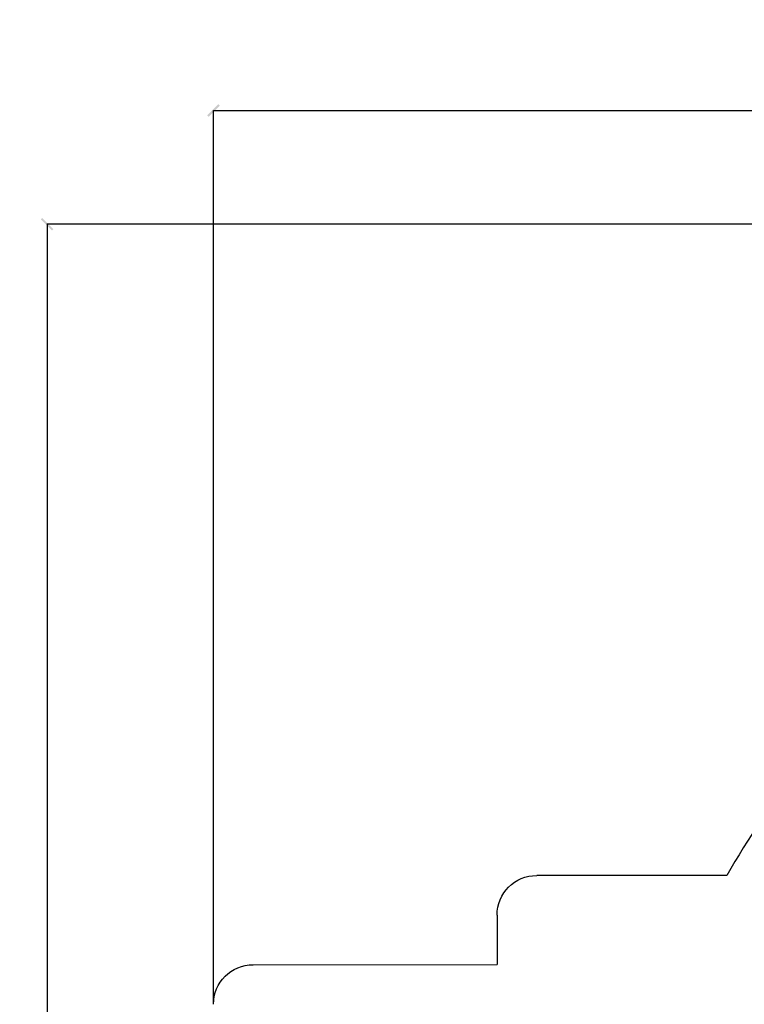
# Model space of a CAD drawing. Units: millimetres. Extents: x -19526 to 22508, y -15443 to 14694.
# Drawn here: x -19526 to -10387, y -3121 to 9305 of the extents above; entities that cross this region are included whole.
import ezdxf

# ---------------------------------------------------------------- set-up
doc = ezdxf.new("R2010")
doc.units = ezdxf.units.MM
doc.layers.add('STREFA', color=1, linetype='Continuous')
doc.styles.get("Standard").update_dxf_attribs({"font": 'arial.ttf'})
doc.dimstyles.new('Kopia ISO-25', dxfattribs={"dimtxt": 500, "dimasz": 200, "dimexe": 1.25, "dimexo": 0.625, "dimgap": 100, "dimtad": 1, "dimdec": 1, "dimlfac": 0.001, "dimtxsty": 'Standard', "dimblk": 'ARCHTICK', "dimcen": 2.5, "dimadec": 0, "dimazin": 0, "dimtfac": 1, "dimtdec": 0, "dimtmove": 0, "dimatfit": 3, "dimfxl": 1, "dimtfillclr": 256, "dimarcsym": 0})

# ---------------------------------------------------------------- blocks, each defined once
blk = doc.blocks.new('_ARCHTICK')
at = {"color": 0, "linetype": 'ByBlock', "lineweight": -2}
blk.add_solid([(0.398, 0.309), (0.309, 0.398), (-0.309, -0.398), (-0.398, -0.309)], dxfattribs=at)
blk = doc.blocks.new('*D3')
at = {"layer": 'Defpoints', "color": 0}
for p in [(6535, 8159), (6535, -2315), (-17082, -3121)]:
    blk.add_point(p, dxfattribs=at)
at = {"layer": 'STREFA', "color": 0, "lineweight": -2}
for p, q in [((-17082, -3120), (-17082, 8160)), ((-17082, 8159), (6535, 8159)), ((6535, -2314), (6535, 8160))]:
    blk.add_line(p, q, dxfattribs=at)
at = {"layer": 'STREFA', "color": 0, "lineweight": -2, "xscale": 200, "yscale": 200, "zscale": 200, "rotation": 180}
blk.add_blockref('_ARCHTICK', (-17082, 8159), dxfattribs=at)
at = {"layer": 'STREFA', "color": 0, "lineweight": -2, "xscale": 200, "yscale": 200, "zscale": 200}
blk.add_blockref('_ARCHTICK', (6535, 8159), dxfattribs=at)
at = {"layer": 'STREFA', "color": 0, "insert": (-5274, 8560), "char_height": 500, "attachment_point": 5}
blk.add_mtext('23,6 m', dxfattribs=at)
blk = doc.blocks.new('*D4')
at = {"layer": 'Defpoints', "color": 0}
for p in [(-2223, 6723), (-19181, -15363), (-1577, -15363)]:
    blk.add_point(p, dxfattribs=at)
at = {"layer": 'STREFA', "color": 0, "lineweight": -2}
for p, q in [((-2223, 6723), (-19182, 6723)), ((-19181, 6723), (-19181, -15363)), ((-1578, -15363), (-19182, -15363))]:
    blk.add_line(p, q, dxfattribs=at)
at = {"layer": 'STREFA', "color": 0, "lineweight": -2, "xscale": 200, "yscale": 200, "zscale": 200}
for p, rotation in [((-19181, 6723), 90), ((-19181, -15363), 270)]:
    blk.add_blockref('_ARCHTICK', p, dxfattribs=dict(at, rotation=rotation))
at = {"layer": 'STREFA', "color": 0, "insert": (-18781, -4320), "char_height": 500, "attachment_point": 5, "rotation": 270}
blk.add_mtext('22,1 m', dxfattribs=at)

msp = doc.modelspace()

# ---------------------------------------------------------------- linework, layer by layer
at = {"layer": 'STREFA'}
for p, q in [((-10605.51, -1495.4, -777.86), (-13005.29, -1495.24, -777.86)), ((-13505.33, -1995.21, -777.86), (-13505.45, -2619.78, -777.86)), ((-16581.81, -2620.65, -777.86), (-13505.45, -2619.78, -777.86))]:
    msp.add_line(p, q, dxfattribs=at)
msp.add_arc((-4559.3, -4820.07), 6900, 124.417389, 151.194607, dxfattribs=at)
at = {"layer": 'STREFA', "extrusion": (0, 0, -1)}
for centre, start, end in [((13005.33, -1995.24, 777.86), 0.003672, 90.003672), ((16581.67, -3120.65, 777.86), 359.98376, 89.98376)]:
    msp.add_arc(centre, 500, start, end, dxfattribs=at)

# ---------------------------------------------------------------- dimensions: what is measured, and where the dimension line sits
at = {"layer": 'STREFA'}
dim = msp.add_linear_dim(base=(6534.52, 8159.25), p1=(-17081.67, -3120.79, -777.86), p2=(6534.52, -2314.69, -777.86), dimstyle='Kopia ISO-25', override={"dimpost": ' m'}, dxfattribs=at)
dim.commit()
dim.dimension.update_dxf_attribs({"geometry": '*D3', "text_midpoint": (-5273.57, 8559.73)})
dim = msp.add_linear_dim(base=(-19181, -15363.18), p1=(-2222.68, 6723.21, -777.86), p2=(-1576.88, -15363.18, -77.86), angle=270, dimstyle='Kopia ISO-25', override={"dimpost": ' m'}, dxfattribs=at)
dim.commit()
dim.dimension.update_dxf_attribs({"geometry": '*D4', "text_midpoint": (-18780.52, -4319.99)})

doc.saveas('drawing.dxf')
